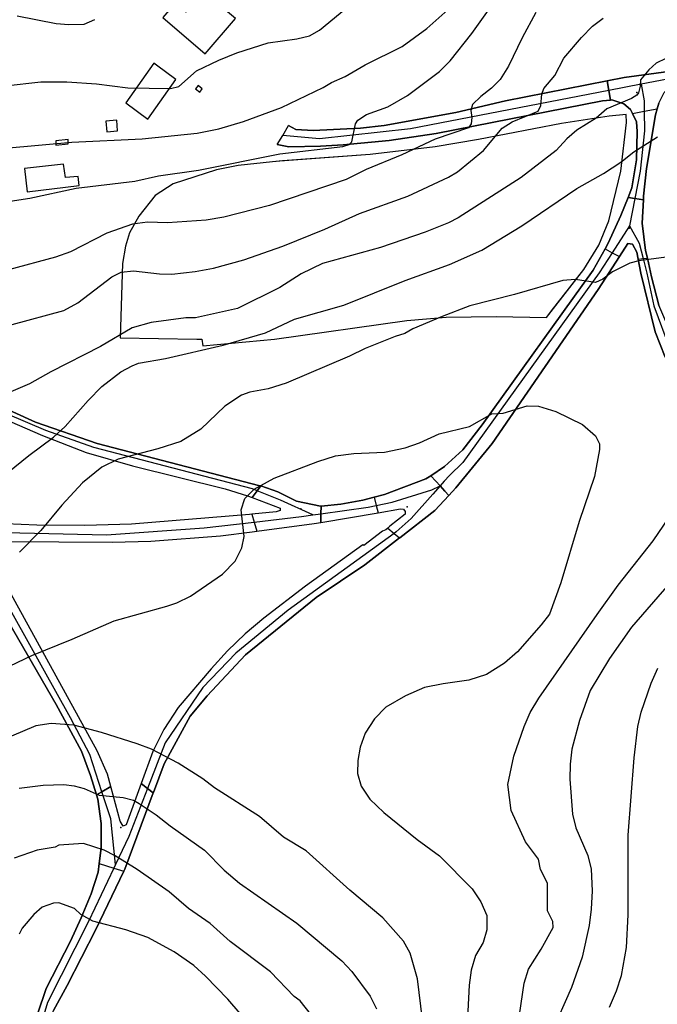
# Model space of a CAD drawing. Extents: x 188424 to 190530, y 1675395 to 1677062.
# Drawn here: x 189421 to 189518, y 1675614 to 1675765 of the extents above; entities that cross this region are included whole.
import ezdxf

# ---------------------------------------------------------------- set-up
doc = ezdxf.new("R2010")
doc.units = 0
doc.header["$LTSCALE"] = 0.04
doc.header["$MEASUREMENT"] = 0
for name, color, linetype in [('U-curvas', 254, 'CONTINUOUS'), ('U-planimétrico', 7, 'CONTINUOUS'), ('V-CRUZAMENTO', 1, 'CONTINUOUS'), ('V-CURVA_DE_NIVEL', 4, 'CONTINUOUS'), ('V-CURVA_MESTRA', 1, 'CONTINUOUS'), ('V-EIXO_DE_LOGRADOURO', 3, 'CONTINUOUS'), ('V-LOTE', 1, 'CONTINUOUS'), ('V-PREDIO', 7, 'CONTINUOUS'), ('V-QUADRA', 7, 'CONTINUOUS'), ('V-TESTADA', 5, 'CONTINUOUS'), ('X-MEIO_FIO', 7, 'CONTINUOUS')]:
    doc.layers.add(name, color=color, linetype=linetype)

# ---------------------------------------------------------------- blocks, each defined once
blk = doc.blocks.new('872CIVA')
at = {"layer": 'V-CURVA_DE_NIVEL', "color": 251}
for points in [[(189420.22, 1675765.73), (189426.21, 1675764.55), (189428.12, 1675764.39), (189430.5, 1675764.46), (189432.11, 1675765.16)], [(189418.39, 1675755.02), (189423.87, 1675755.62), (189427.83, 1675755.64), (189432.37, 1675755.31), (189437.16, 1675754.72), (189443.68, 1675754.59), (189445, 1675754.9), (189447.69, 1675757.29), (189451.08, 1675758.94), (189453.83, 1675760.07), (189458.66, 1675761.61), (189463.06, 1675762.23), (189464.98, 1675762.67), (189466.53, 1675763.56), (189473.7, 1675769.52)], [(189418.41, 1675745.46), (189428.59, 1675746.41), (189439.36, 1675746.88), (189447.79, 1675747.76), (189451.08, 1675748.42), (189454.89, 1675749.57), (189460.7, 1675751.68), (189467.05, 1675754.76), (189468.33, 1675755.53), (189470.46, 1675756.42), (189473.52, 1675758.25), (189479.19, 1675761.02), (189482.94, 1675763.77), (189486.64, 1675767.04)], [(189417.09, 1675737.03), (189422.18, 1675737.8), (189429.25, 1675739.34), (189438.23, 1675740.4), (189441.85, 1675741.24), (189447.97, 1675742.12), (189460.46, 1675744.59), (189470.09, 1675745.71), (189471.06, 1675746.06), (189471.46, 1675746.43), (189472, 1675749.19), (189472.39, 1675749.75), (189473.71, 1675750.64), (189476.97, 1675751.82), (189480, 1675753.56), (189484.87, 1675757.23), (189486.52, 1675758.86), (189489.85, 1675763.01), (189493.16, 1675767.66)], [(189419.47, 1675718.5), (189427.39, 1675720.61), (189429.49, 1675721.81), (189434.74, 1675725.78), (189436.17, 1675726.49), (189438.04, 1675726.7), (189442, 1675726.23), (189443.9, 1675726.19), (189447.49, 1675726.59), (189450.28, 1675727.11), (189454.93, 1675728.37), (189460.9, 1675730.47), (189467.31, 1675733.08), (189472.62, 1675735.46), (189480.05, 1675738.13), (189486.28, 1675741.02), (189487.65, 1675741.83), (189491.63, 1675745.13), (189494.47, 1675748.54), (189495.99, 1675749.48), (189500, 1675751.15), (189500.39, 1675752.01), (189500.57, 1675753.72), (189500.84, 1675754.63), (189502.52, 1675756.59), (189503.91, 1675759.24), (189506.6, 1675762.43), (189508.3, 1675764.17), (189509.96, 1675765.39)], [(189523.97, 1675761.35), (189518.07, 1675758.5), (189516.91, 1675757.49), (189515.67, 1675755.91), (189515.61, 1675754.98), (189515.34, 1675753.96), (189515.09, 1675753.59), (189514.26, 1675753.07), (189510.51, 1675751.48), (189508.86, 1675750.07), (189505.89, 1675748.24), (189504.37, 1675746.91), (189502.74, 1675745.12), (189497.41, 1675740.97), (189487.75, 1675734.83), (189486.24, 1675734.06), (189482.69, 1675732.6), (189475.84, 1675730.26), (189466.98, 1675727.84), (189463.72, 1675726.23), (189460.46, 1675724.12), (189453.98, 1675720.95), (189447.53, 1675719.52), (189446.07, 1675719.49), (189440.75, 1675718.77), (189437.82, 1675717.99), (189432.99, 1675715.09), (189425.37, 1675711.23), (189422.11, 1675709.38), (189413.87, 1675705.9)], [(189416.32, 1675693.88), (189421.99, 1675698.44), (189425.81, 1675701.22), (189427.57, 1675702.86), (189431.09, 1675706.87), (189433.17, 1675708.98), (189436.07, 1675711.22), (189437.85, 1675712.17), (189438.78, 1675712.54), (189442.92, 1675713.3), (189451.74, 1675715.31), (189458.23, 1675717.22), (189462.66, 1675719.3), (189470.24, 1675721.43), (189479.61, 1675725.24), (189486.43, 1675727.69), (189491.34, 1675729.87), (189497.51, 1675733.57), (189505.91, 1675739.32), (189509.97, 1675741.59), (189512.62, 1675743.33), (189514.62, 1675744.9), (189518.25, 1675747.22)], [(189497.11, 1675612.82), (189497.86, 1675617.65), (189498.49, 1675619.82), (189500.45, 1675622.87), (189502.29, 1675626.2), (189502.24, 1675627.11), (189501.43, 1675628.75), (189501.42, 1675632.98), (189500.34, 1675635.06), (189500.03, 1675636.62), (189498.03, 1675639.28), (189495.85, 1675644.1), (189495.34, 1675648.06), (189496.25, 1675652.39), (189497.83, 1675656.92), (189498.77, 1675659.11), (189500.09, 1675661.26), (189509.02, 1675674.07), (189512.26, 1675678.58), (189517.57, 1675685.36), (189520.88, 1675690.18)], [(189519.57, 1675728.81), (189515.4, 1675728.24), (189514.01, 1675727.87), (189511.35, 1675726.54), (189509.87, 1675725.42), (189508.77, 1675724.91), (189505.66, 1675725.35), (189503.79, 1675725.2), (189496.39, 1675723.08), (189489.54, 1675721.35), (189485.29, 1675719.73), (189480.79, 1675717.8), (189479.56, 1675717.11), (189478.08, 1675716.67), (189473.5, 1675714.8), (189471.12, 1675713.63), (189461.41, 1675709.52), (189458.63, 1675708.65), (189455.84, 1675708.11), (189454.56, 1675707.66), (189452, 1675705.99), (189448.34, 1675702.46), (189445.3, 1675700.55), (189441.78, 1675699.45), (189435.7, 1675697.88), (189433.17, 1675696.65), (189430.25, 1675694.22), (189427.07, 1675690.82), (189423.85, 1675686.95), (189420.56, 1675683.64)], [(189510.89, 1675613.97), (189511.99, 1675616.48), (189512.76, 1675618.81), (189513.5, 1675623.1), (189513.78, 1675628.11), (189513.75, 1675640.3), (189514.69, 1675652.15), (189515.26, 1675656.95), (189515.76, 1675659.14), (189517.27, 1675663.59), (189518.31, 1675665.9)], [(189523.38, 1675682.62), (189514.27, 1675672.13), (189510.89, 1675667.35), (189507.93, 1675662.47), (189506.3, 1675657.88), (189505.14, 1675653.48), (189504.88, 1675651.19), (189504.82, 1675648.86), (189505.26, 1675643.53), (189505.75, 1675641.41), (189507.57, 1675637.19), (189508.08, 1675635.1), (189508.27, 1675631.81), (189508.1, 1675628.96), (189507.79, 1675626.49), (189506.74, 1675621.66), (189505.07, 1675616.97), (189501.99, 1675609.93)], [(189483.24, 1675583.97), (189482.9, 1675588.87), (189483.19, 1675601.35), (189482.56, 1675609.94), (189481.49, 1675618.32), (189480.41, 1675622.24), (189479.39, 1675624.11), (189476.19, 1675627.66), (189471.17, 1675631.88), (189464.48, 1675637.91), (189460.99, 1675640.03), (189457.3, 1675643.16), (189450.42, 1675647.57), (189448.66, 1675648.94), (189444.89, 1675651.33), (189440.77, 1675653.49), (189438.61, 1675654.29), (189433.14, 1675656.05), (189428.89, 1675657.13), (189425.44, 1675657.41), (189423.1, 1675657.04), (189419.36, 1675655.46)], [(189420.54, 1675647.52), (189424.2, 1675647.96), (189427.39, 1675648.05), (189428.96, 1675647.88), (189430.46, 1675647.44), (189432.77, 1675646.45), (189436.43, 1675646.07), (189438.01, 1675645.67), (189438.92, 1675645.14), (189441.52, 1675643.42), (189443.67, 1675641.72), (189448.93, 1675637.99), (189451.91, 1675634.96), (189454.27, 1675632.94), (189463.02, 1675626.82), (189469.92, 1675621.08), (189471.44, 1675619.46), (189474.26, 1675615.65), (189475.26, 1675613.74)], [(189462.62, 1675615.63), (189458.99, 1675619.39), (189452.81, 1675624.04), (189449.76, 1675626.79), (189446.48, 1675629.09), (189443.47, 1675631.63), (189438.61, 1675635.08), (189435.25, 1675637.13), (189433.55, 1675638.03), (189430.39, 1675639.02), (189426.6, 1675638.77), (189426.06, 1675638.46), (189423.28, 1675637.99), (189419.77, 1675636.78)], [(189460.68, 1675605.64), (189452.49, 1675615.19), (189449.08, 1675618.74), (189447.28, 1675620.36), (189444.27, 1675622.46), (189440.24, 1675624.66), (189436.87, 1675625.8), (189431.82, 1675627.15), (189429.97, 1675628.19), (189429.01, 1675629.1), (189426.58, 1675629.94), (189425.81, 1675629.9), (189424.05, 1675629.31), (189422.8, 1675628.15), (189420.97, 1675626.07), (189420.51, 1675625.15)], [(189473.75, 1675591.66), (189470.2, 1675603.64), (189469.44, 1675605.63), (189467.49, 1675609.66), (189466.28, 1675611.54), (189463.55, 1675614.95), (189462.62, 1675615.63)]]:
    blk.add_lwpolyline(points, dxfattribs=at)
at = {"layer": 'V-CURVA_MESTRA', "color": 251}
for points in [[(189499.63, 1675766.24), (189497.54, 1675762.38), (189495.43, 1675758.04), (189494.17, 1675755.99), (189492.86, 1675754.65), (189491.23, 1675753.4), (189489.95, 1675752.16), (189489.7, 1675751.22), (189489.83, 1675750.19), (189489.73, 1675749.22), (189489.3, 1675748.59), (189484.23, 1675746.85), (189479.14, 1675744.47), (189473.64, 1675742.23), (189470.57, 1675740.69), (189458.85, 1675736.72), (189451.85, 1675734.93), (189449.14, 1675734.45), (189443.24, 1675734.05), (189440.17, 1675734.16), (189437.86, 1675733.86), (189433.94, 1675732.45), (189428.41, 1675729.62), (189426.1, 1675728.77), (189418.89, 1675726.83)], [(189417.97, 1675665.68), (189422.47, 1675667.81), (189428.65, 1675670.3), (189435.08, 1675673.14), (189443.14, 1675675.37), (189444.67, 1675675.9), (189446.78, 1675676.91), (189451.67, 1675680.26), (189453.6, 1675682.23), (189454.6, 1675684.3), (189454.97, 1675686.04), (189454.53, 1675690.1), (189455.09, 1675691.83), (189456.49, 1675693.29), (189459.56, 1675694.98), (189466.25, 1675697.53), (189468.96, 1675698.36), (189471.78, 1675698.74), (189476.46, 1675698.92), (189479.65, 1675699.62), (189481.81, 1675700.37), (189484.81, 1675701.73), (189489.5, 1675702.88), (189492.87, 1675704.8), (189494.63, 1675704.91), (189498.29, 1675706.01), (189500.05, 1675705.96), (189502.69, 1675705.15), (189506.77, 1675703.19), (189508.79, 1675701.43), (189509.38, 1675700.21), (189509.39, 1675699.33), (189508.61, 1675695.19), (189506.27, 1675688.32), (189503.46, 1675678.94), (189501.74, 1675674.16), (189500.46, 1675672.5), (189496.82, 1675668.38), (189494.83, 1675666.62), (189492.06, 1675664.88), (189489.39, 1675664.03), (189485.44, 1675663.49), (189482.58, 1675662.92), (189479.67, 1675661.62), (189476.66, 1675659.88), (189474.94, 1675658.13), (189473.52, 1675655.95), (189472.72, 1675653.76), (189472.38, 1675651.73), (189472.31, 1675649.76), (189472.89, 1675647.83), (189474.22, 1675645.8), (189476.37, 1675643.8), (189481.47, 1675639.64), (189484.89, 1675637.14), (189489.87, 1675632.11), (189491.22, 1675630.13), (189492.12, 1675627.99), (189492.13, 1675625.8), (189491.58, 1675623.9), (189490.4, 1675621.87), (189489.73, 1675619.66), (189489.45, 1675617.34), (189488.81, 1675605.42)]]:
    blk.add_lwpolyline(points, dxfattribs=at)
blk = doc.blocks.new('872CIVP')
at = {"layer": 'V-CRUZAMENTO', "color": 251}
for points in [[(189519.94, 1675757.19), (189513.16, 1675756.27), (189510.53, 1675755.76), (189510.53, 1675755.76), (189510.79, 1675754.3), (189510.79, 1675754.3), (189511.06, 1675752.83), (189511.06, 1675752.83), (189511.29, 1675752.85), (189513.11, 1675752.24), (189514.14, 1675751.38), (189514.42, 1675750.79), (189514.42, 1675750.79), (189516.23, 1675751.13), (189516.23, 1675751.13), (189518.22, 1675751.51), (189518.22, 1675751.51), (189518.47, 1675752.36)], [(189510.79, 1675754.3), (189510.53, 1675755.76)], [(189511.06, 1675752.83), (189510.79, 1675754.3)], [(189514.42, 1675750.79), (189516.23, 1675751.13)], [(189516.23, 1675751.13), (189518.22, 1675751.51)], [(189513.75, 1675737.94), (189514.79, 1675737.78)], [(189514.79, 1675737.78), (189516.1, 1675737.58)], [(189510.23, 1675730.05), (189511.33, 1675729.47)], [(189511.33, 1675729.47), (189512.45, 1675728.88)], [(189515.31, 1675728.5), (189516.07, 1675728.57)], [(189516.07, 1675728.57), (189516.71, 1675728.63)], [(189483.55, 1675695.34), (189484.31, 1675694.5), (189484.97, 1675693.77)], [(189456.22, 1675691.98), (189456.98, 1675693.02)], [(189456.98, 1675693.02), (189457.52, 1675693.76)], [(189484.97, 1675693.77), (189485.7, 1675692.97), (189486.29, 1675692.33)], [(189474.86, 1675692.05), (189475.18, 1675690.79)], [(189466.77, 1675690.69), (189466.73, 1675689.51)], [(189475.18, 1675690.79), (189475.47, 1675689.67)], [(189456.15, 1675689.45), (189456.5, 1675688.24)], [(189466.73, 1675689.51), (189466.69, 1675688.19)], [(189456.5, 1675688.24), (189456.9, 1675686.83)], [(189476.97, 1675687.31), (189477.92, 1675686.51)], [(189477.92, 1675686.51), (189478.75, 1675685.81)], [(189478.75, 1675685.81), (189478.8, 1675685.77), (189478.8, 1675685.85)], [(189433.2, 1675646.96), (189434.57, 1675647.74)], [(189439.2, 1675648.21), (189440.18, 1675647.46)], [(189432.37, 1675646.49), (189433.2, 1675646.96)], [(189440.18, 1675647.46), (189441.06, 1675646.78)], [(189441.06, 1675646.78), (189441.08, 1675646.76)], [(189441.08, 1675646.76), (189441.08, 1675646.83)], [(189432.79, 1675635.96), (189435.02, 1675635.26)], [(189435.02, 1675635.26), (189436.56, 1675634.78)]]:
    blk.add_lwpolyline(points, dxfattribs=at)
for points in [[(189511.33, 1675729.47), (189512.45, 1675728.88), (189512.45, 1675728.88), (189513.74, 1675730.86), (189514.45, 1675730.79), (189515.1, 1675729.57), (189515.31, 1675728.5), (189515.31, 1675728.5), (189516.07, 1675728.57), (189516.07, 1675728.57), (189516.71, 1675728.63), (189516.71, 1675728.63), (189516.44, 1675729.8), (189515.93, 1675734.01), (189516.1, 1675737.58), (189516.1, 1675737.58), (189514.79, 1675737.78), (189514.79, 1675737.78), (189513.75, 1675737.94), (189513.75, 1675737.94), (189512.67, 1675735.15), (189510.71, 1675730.91), (189510.23, 1675730.05), (189510.23, 1675730.05), (189511.33, 1675729.47)], [(189478.93, 1675690.25), (189479.35, 1675690.21), (189479.62, 1675689.85), (189479.64, 1675689.44), (189477.27, 1675687.59), (189477.27, 1675687.59), (189476.97, 1675687.31), (189476.97, 1675687.31), (189477.92, 1675686.51), (189477.92, 1675686.51), (189478.75, 1675685.81), (189478.75, 1675685.81), (189478.8, 1675685.85), (189478.8, 1675685.85), (189484.15, 1675690.03), (189486.29, 1675692.33), (189486.29, 1675692.33), (189485.7, 1675692.97), (189484.97, 1675693.77), (189484.97, 1675693.77), (189484.31, 1675694.5), (189483.55, 1675695.34), (189483.55, 1675695.34), (189482.8, 1675694.84), (189476.44, 1675692.48), (189474.86, 1675692.05), (189474.86, 1675692.05), (189475.18, 1675690.79), (189475.18, 1675690.79), (189475.47, 1675689.67), (189475.47, 1675689.67), (189478.93, 1675690.25)], [(189456.9, 1675686.83), (189465.69, 1675688.02), (189466.69, 1675688.19), (189466.69, 1675688.19), (189466.73, 1675689.51), (189466.73, 1675689.51), (189466.77, 1675690.69), (189466.77, 1675690.69), (189466.64, 1675690.68), (189462.97, 1675691.44), (189460.14, 1675692.85), (189457.52, 1675693.76), (189457.52, 1675693.76), (189456.98, 1675693.02), (189456.98, 1675693.02), (189456.22, 1675691.98), (189456.22, 1675691.98), (189460.51, 1675690.39), (189460.48, 1675689.99), (189459.89, 1675689.82), (189456.15, 1675689.45), (189456.15, 1675689.45), (189456.5, 1675688.24), (189456.5, 1675688.24), (189456.9, 1675686.83)], [(189433.06, 1675638.35), (189432.79, 1675635.96), (189432.79, 1675635.96), (189435.02, 1675635.26), (189435.02, 1675635.26), (189436.56, 1675634.78), (189436.56, 1675634.78), (189436.71, 1675635.1), (189441.06, 1675646.78), (189441.06, 1675646.78), (189440.18, 1675647.46), (189440.18, 1675647.46), (189439.2, 1675648.21), (189439.2, 1675648.21), (189436.89, 1675641.87), (189436.47, 1675641.69), (189436.01, 1675642.47), (189434.57, 1675647.74), (189434.57, 1675647.74), (189433.2, 1675646.96), (189433.2, 1675646.96), (189432.37, 1675646.49), (189432.37, 1675646.49), (189432.57, 1675645.83), (189433.08, 1675642.08), (189433.06, 1675638.35)]]:
    blk.add_lwpolyline(points, close=True, dxfattribs=at)
for p in [(189515.07, 1675754.02), (189513.9, 1675733.22), (189463.63, 1675690.29), (189479.95, 1675690.57), (189436.08, 1675641.5)]:
    blk.add_point(p, dxfattribs=at)
at = {"layer": 'V-EIXO_DE_LOGRADOURO', "color": 251}
for points in [[(189520.85, 1675756.25), (189515.75, 1675755.27)], [(189515.75, 1675755.27), (189510.79, 1675754.3)], [(189515.75, 1675755.27), (189516.21, 1675752.7), (189516.23, 1675751.13)], [(189510.79, 1675754.3), (189480.43, 1675748.42), (189466.51, 1675746.89), (189460.88, 1675747.43)], [(189516.23, 1675751.13), (189516.28, 1675748.12), (189515.59, 1675741.97), (189514.79, 1675737.78)], [(189514.79, 1675737.78), (189513.99, 1675733.56)], [(189513.99, 1675733.56), (189511.33, 1675729.47)], [(189513.99, 1675733.56), (189515.46, 1675730.92), (189516.07, 1675728.57)], [(189511.33, 1675729.47), (189509.34, 1675726.4), (189488.47, 1675697.38), (189486.41, 1675695.38), (189485.62, 1675694.5), (189484.97, 1675693.77)], [(189516.07, 1675728.57), (189516.65, 1675726.33), (189517.72, 1675721.34), (189520.21, 1675714.59), (189526.94, 1675700.09), (189529.52, 1675693.99), (189530.89, 1675689.77), (189533.21, 1675683.53), (189533.92, 1675680.58), (189537.37, 1675671.51), (189542.66, 1675662.06), (189543.87, 1675658.54), (189545.56, 1675651.14), (189546.92, 1675643.94), (189550.14, 1675632.52)], [(189456.98, 1675693.02), (189456.23, 1675693.32), (189431.96, 1675699.65), (189424.6, 1675702.26), (189415.57, 1675706.1), (189407.48, 1675710.4), (189403.36, 1675713.09), (189398.64, 1675716.52), (189393.49, 1675721.22), (189390, 1675725.64)], [(189465.48, 1675689.33), (189460.52, 1675691.6), (189456.98, 1675693.02)], [(189475.18, 1675690.79), (189477.65, 1675691.31), (189483.7, 1675693.19), (189484.97, 1675693.77)], [(189484.97, 1675693.77), (189483.84, 1675692.5), (189480.53, 1675688.8), (189478.27, 1675686.76), (189477.92, 1675686.51)], [(189466.73, 1675689.51), (189473.94, 1675690.53), (189475.18, 1675690.79)], [(189456.5, 1675688.24), (189463.77, 1675689.09), (189465.48, 1675689.33)], [(189465.48, 1675689.33), (189466.73, 1675689.51)], [(189418.42, 1675686.66), (189433.92, 1675686.26), (189448.87, 1675687.34), (189456.5, 1675688.24)], [(189477.92, 1675686.51), (189461.72, 1675674.73), (189453.72, 1675668.18), (189448.64, 1675662.89), (189442.88, 1675654.45), (189440.18, 1675647.46)], [(189433.2, 1675646.96), (189431.34, 1675652.67), (189428.41, 1675658.26), (189417.69, 1675677.5), (189415.22, 1675681.03)], [(189435.28, 1675635.82), (189434.56, 1675642.79), (189433.2, 1675646.96)], [(189440.18, 1675647.46), (189437.33, 1675640.1), (189435.28, 1675635.82)], [(189435.28, 1675635.82), (189435.02, 1675635.26)], [(189435.02, 1675635.26), (189431.12, 1675627.11), (189424.86, 1675614.7), (189423.64, 1675610.55), (189422.52, 1675603.1), (189423.28, 1675600.06), (189426.24, 1675591.29), (189429.39, 1675582.63), (189434.52, 1675563.6), (189436.59, 1675553.08), (189440, 1675528.46), (189444.08, 1675517.01), (189447.6, 1675509.31), (189456.43, 1675494.65), (189459.65, 1675490.28), (189462.65, 1675486.72), (189465.38, 1675483.09)]]:
    blk.add_lwpolyline(points, dxfattribs=at)
at = {"layer": 'V-LOTE', "color": 251}
for points in [[(189510.84, 1675750.35), (189503.55, 1675749.23), (189490.86, 1675746.78), (189484.2, 1675745.66), (189474.26, 1675744.48)], [(189506.97, 1675726.88), (189509.3, 1675730.64), (189510.83, 1675734.33), (189512.63, 1675741.95), (189513.51, 1675749.38), (189513.46, 1675750.61), (189510.84, 1675750.35)], [(189474.26, 1675744.48), (189460.85, 1675743.54), (189459.29, 1675743.38)], [(189459.29, 1675743.38), (189454.06, 1675742.83), (189450.72, 1675742.14), (189444.13, 1675740.03), (189441.35, 1675738.21), (189438.83, 1675735.08), (189437.44, 1675732.51), (189436.82, 1675730.46), (189436.33, 1675727.82), (189436.01, 1675716.44), (189447.74, 1675716.25)], [(189447.74, 1675716.25), (189448.5, 1675716.23), (189448.67, 1675715.21), (189459.6, 1675716.25), (189479.9, 1675719.1), (189485.88, 1675719.6), (189493.57, 1675719.72), (189501.25, 1675719.57), (189506.97, 1675726.88)]]:
    blk.add_lwpolyline(points, dxfattribs=at)
at = {"layer": 'V-PREDIO', "color": 251}
for points in [[(189448.79, 1675769.41), (189446.07, 1675766.28), (189444.4, 1675767.66), (189442.51, 1675765.46), (189449.01, 1675759.9), (189453.63, 1675765.32), (189448.79, 1675769.41)], [(189441.56, 1675758.2), (189441.14, 1675758.46), (189436.87, 1675752.41), (189440.21, 1675749.91), (189444.5, 1675755.97), (189441.56, 1675758.2)], [(189447.92, 1675755.07), (189447.53, 1675754.54), (189448.2, 1675754.07), (189448.56, 1675754.58), (189447.92, 1675755.07)], [(189433.79, 1675749.62), (189433.97, 1675747.95), (189435.61, 1675748.14), (189435.49, 1675749.75), (189433.79, 1675749.62)], [(189426.12, 1675746.6), (189426.16, 1675745.93), (189428.05, 1675746.12), (189428.02, 1675746.79), (189426.12, 1675746.6)], [(189421.35, 1675742.34), (189421.73, 1675738.78), (189429.7, 1675739.78), (189429.58, 1675741.14), (189427.64, 1675740.96), (189427.34, 1675743.04), (189421.35, 1675742.34)]]:
    blk.add_lwpolyline(points, dxfattribs=at)
at = {"layer": 'V-QUADRA', "color": 251}
for points in [[(189423.33, 1675612.91), (189424.66, 1675616.85), (189428.38, 1675624.06), (189430.02, 1675627.65), (189431.56, 1675631.31), (189432.64, 1675634.67), (189432.79, 1675635.96), (189432.79, 1675635.96), (189433.06, 1675638.35), (189433.08, 1675642.08), (189432.57, 1675645.83), (189432.37, 1675646.49), (189432.37, 1675646.49), (189431.45, 1675649.47), (189430.07, 1675653.15), (189426.19, 1675660.29), (189418.17, 1675674.21)], [(189413.7, 1675707.76), (189423.03, 1675703.53), (189432.47, 1675700.28), (189457.4, 1675693.8), (189457.52, 1675693.76), (189457.52, 1675693.76), (189460.14, 1675692.85), (189462.97, 1675691.44), (189466.64, 1675690.68), (189466.77, 1675690.69), (189466.77, 1675690.69), (189469.8, 1675690.99), (189473.12, 1675691.58), (189474.86, 1675692.05), (189474.86, 1675692.05), (189476.44, 1675692.48), (189482.8, 1675694.84), (189483.55, 1675695.34), (189483.55, 1675695.34), (189485.63, 1675696.72), (189488.48, 1675699.3), (189491.43, 1675703.1), (189508.4, 1675726.78), (189510.23, 1675730.05), (189510.23, 1675730.05), (189510.71, 1675730.91), (189512.67, 1675735.15), (189513.75, 1675737.94), (189513.75, 1675737.94), (189514.33, 1675739.42), (189515.06, 1675743.71), (189515.15, 1675748), (189515.03, 1675749.52), (189514.42, 1675750.79), (189514.42, 1675750.79), (189514.14, 1675751.38), (189513.11, 1675752.24), (189511.29, 1675752.85), (189511.06, 1675752.83), (189511.06, 1675752.83), (189509.86, 1675752.7), (189484.39, 1675747.73), (189477.19, 1675746.67), (189470.12, 1675745.97), (189466.64, 1675745.8), (189461.8, 1675745.69), (189460.04, 1675746.03), (189460.04, 1675746.03), (189460.88, 1675747.43), (189460.88, 1675747.43), (189461.78, 1675748.93), (189461.78, 1675748.93), (189462.87, 1675748.35), (189465.53, 1675748.17), (189472.77, 1675748.52), (189476.42, 1675748.93), (189487.37, 1675750.91), (189494.99, 1675752.71), (189510.53, 1675755.76), (189510.53, 1675755.76), (189513.16, 1675756.27), (189519.94, 1675757.19)], [(189518.47, 1675752.36), (189518.22, 1675751.51), (189518.22, 1675751.51), (189517.94, 1675750.56), (189516.55, 1675742.38), (189516.13, 1675738.12), (189516.1, 1675737.58), (189516.1, 1675737.58), (189515.93, 1675734.01), (189516.44, 1675729.8), (189516.71, 1675728.63), (189516.71, 1675728.63), (189517.36, 1675725.8), (189518.45, 1675721.46)], [(189519.44, 1675713.49), (189517.91, 1675717.38), (189515.73, 1675726.32), (189515.31, 1675728.5), (189515.31, 1675728.5), (189515.1, 1675729.57), (189514.45, 1675730.79), (189513.74, 1675730.86), (189512.45, 1675728.88), (189512.45, 1675728.88), (189509.16, 1675723.84), (189492.96, 1675700.25), (189487.36, 1675693.49), (189486.29, 1675692.33), (189486.29, 1675692.33), (189484.15, 1675690.03), (189478.8, 1675685.85), (189478.75, 1675685.81), (189473.45, 1675681.67), (189465.98, 1675676.67), (189455.19, 1675667.92), (189449.29, 1675661.66), (189446.69, 1675658.52), (189442.72, 1675651.23), (189441.08, 1675646.83), (189441.06, 1675646.78), (189436.71, 1675635.1), (189436.56, 1675634.78), (189436.56, 1675634.78), (189432.29, 1675625.85), (189427.89, 1675617.28), (189425.77, 1675613.48)]]:
    blk.add_lwpolyline(points, dxfattribs=at)
at = {"layer": 'V-TESTADA', "color": 251}
for points in [[(189474.26, 1675744.48), (189460.43, 1675743.46)], [(189460.43, 1675743.46), (189459.29, 1675743.38)], [(189501.25, 1675719.57), (189502.05, 1675720.58), (189506.97, 1675726.88)]]:
    blk.add_lwpolyline(points, dxfattribs=at)
at = {"layer": 'X-MEIO_FIO', "color": 251}
for points in [[(189520.68, 1675757.26), (189519.94, 1675757.19), (189513.16, 1675756.27), (189510.53, 1675755.76)], [(189510.53, 1675755.76), (189494.99, 1675752.71), (189487.37, 1675750.91), (189476.42, 1675748.93), (189472.77, 1675748.52), (189465.53, 1675748.17), (189462.87, 1675748.35), (189461.78, 1675748.93)], [(189518.22, 1675751.51), (189518.47, 1675752.36), (189519.27, 1675753.99), (189520.27, 1675754.91), (189521.01, 1675755.27)], [(189460.04, 1675746.03), (189461.8, 1675745.69), (189466.64, 1675745.8), (189470.12, 1675745.97), (189477.19, 1675746.67), (189484.39, 1675747.73), (189509.86, 1675752.7), (189511.06, 1675752.83)], [(189511.06, 1675752.83), (189511.29, 1675752.85), (189513.11, 1675752.24), (189514.14, 1675751.38), (189514.42, 1675750.79)], [(189514.42, 1675750.79), (189515.03, 1675749.52), (189515.15, 1675748), (189515.06, 1675743.71), (189514.33, 1675739.42), (189513.75, 1675737.94)], [(189516.1, 1675737.58), (189516.13, 1675738.12), (189516.55, 1675742.38), (189517.94, 1675750.56), (189518.22, 1675751.51)], [(189460.88, 1675747.43), (189461.78, 1675748.93)], [(189460.04, 1675746.03), (189460.88, 1675747.43)], [(189513.75, 1675737.94), (189512.67, 1675735.15), (189510.71, 1675730.91), (189510.23, 1675730.05)], [(189516.71, 1675728.63), (189516.44, 1675729.8), (189515.93, 1675734.01), (189516.1, 1675737.58)], [(189512.45, 1675728.88), (189513.74, 1675730.86), (189514.45, 1675730.79), (189515.1, 1675729.57), (189515.31, 1675728.5)], [(189510.23, 1675730.05), (189508.4, 1675726.78), (189491.43, 1675703.1), (189488.48, 1675699.3), (189485.63, 1675696.72), (189483.55, 1675695.34)], [(189457.52, 1675693.76), (189457.4, 1675693.8), (189432.47, 1675700.28), (189423.03, 1675703.53), (189413.7, 1675707.76), (189407.58, 1675711.38), (189404.58, 1675713.48), (189401.28, 1675715.92), (189394.69, 1675721.39), (189390, 1675727.7)], [(189486.29, 1675692.33), (189487.36, 1675693.49), (189492.96, 1675700.25), (189509.16, 1675723.84), (189512.45, 1675728.88)], [(189515.31, 1675728.5), (189515.73, 1675726.32), (189517.91, 1675717.38), (189519.44, 1675713.49), (189525.4, 1675701.82), (189529.99, 1675690.11), (189532.75, 1675682.25), (189535.12, 1675674.35), (189536.61, 1675670.9), (189538.5, 1675667.65), (189540.22, 1675664.01), (189541.75, 1675660.25), (189542.92, 1675656.38), (189547.8, 1675636.97), (189548.89, 1675633.21), (189549.98, 1675632.44), (189550.14, 1675632.52)], [(189550.14, 1675632.52), (189550.78, 1675632.82), (189550.86, 1675633.6), (189550.66, 1675634.5), (189548.54, 1675641.4), (189547.42, 1675645.69), (189546.18, 1675653.9), (189545.35, 1675657.5), (189544.14, 1675660.93), (189542.66, 1675664.25), (189537.18, 1675674.21), (189534.17, 1675682.23), (189529.91, 1675694.41), (189528.36, 1675698.36), (189518.45, 1675721.46), (189517.36, 1675725.8), (189516.71, 1675728.63)], [(189390, 1675723.77), (189394.41, 1675719.02), (189397.41, 1675716.3), (189400.57, 1675713.81), (189407.17, 1675709.55), (189414.31, 1675705.7), (189424.11, 1675701.47), (189430.8, 1675698.91), (189437.87, 1675696.84), (189452.05, 1675693.32), (189455.47, 1675692.26), (189456.22, 1675691.98)], [(189483.55, 1675695.34), (189482.8, 1675694.84), (189476.44, 1675692.48), (189474.86, 1675692.05)], [(189466.77, 1675690.69), (189466.64, 1675690.68), (189462.97, 1675691.44), (189460.14, 1675692.85), (189457.52, 1675693.76)], [(189456.22, 1675691.98), (189460.51, 1675690.39), (189460.48, 1675689.99), (189459.89, 1675689.82), (189456.15, 1675689.45)], [(189474.86, 1675692.05), (189473.12, 1675691.58), (189469.8, 1675690.99), (189466.77, 1675690.69)], [(189478.8, 1675685.85), (189484.15, 1675690.03), (189486.29, 1675692.33)], [(189475.47, 1675689.67), (189478.93, 1675690.25), (189479.35, 1675690.21), (189479.62, 1675689.85), (189479.64, 1675689.44), (189477.27, 1675687.59)], [(189456.15, 1675689.45), (189455.8, 1675689.42), (189437.75, 1675687.92), (189430.59, 1675687.72), (189423.23, 1675687.77), (189418.44, 1675687.96)], [(189466.69, 1675688.19), (189475.47, 1675689.67)], [(189476.97, 1675687.31), (189476.67, 1675687.04), (189476.14, 1675686.86), (189473.28, 1675684.63), (189473.17, 1675684.76), (189464.39, 1675678.43), (189457.97, 1675673.53), (189455.11, 1675671.13), (189452.42, 1675668.51), (189449.91, 1675665.75), (189444.89, 1675659.85), (189442.66, 1675656.47), (189440.99, 1675653.1), (189439.2, 1675648.21)], [(189456.9, 1675686.83), (189465.69, 1675688.02), (189466.69, 1675688.19)], [(189477.27, 1675687.59), (189476.97, 1675687.31)], [(189418.4, 1675685.24), (189434.83, 1675685.16), (189440.67, 1675685.32), (189451.35, 1675686.12), (189456.21, 1675686.74)], [(189441.08, 1675646.83), (189442.72, 1675651.23), (189446.69, 1675658.52), (189449.29, 1675661.66), (189455.19, 1675667.92), (189465.98, 1675676.67), (189473.45, 1675681.67), (189478.75, 1675685.81)], [(189456.21, 1675686.74), (189456.9, 1675686.83)], [(189478.75, 1675685.81), (189478.8, 1675685.85)], [(189434.57, 1675647.74), (189434.05, 1675649.64), (189432.46, 1675653.24), (189418.5, 1675678.68), (189416.19, 1675681.61)], [(189414.08, 1675680.36), (189418.17, 1675674.21), (189426.19, 1675660.29), (189430.07, 1675653.15), (189431.45, 1675649.47), (189432.37, 1675646.49)], [(189439.2, 1675648.21), (189436.89, 1675641.87), (189436.47, 1675641.69), (189436.01, 1675642.47), (189434.57, 1675647.74)], [(189432.37, 1675646.49), (189432.57, 1675645.83), (189433.08, 1675642.08), (189433.06, 1675638.35), (189432.79, 1675635.96)], [(189436.56, 1675634.78), (189436.71, 1675635.1), (189441.06, 1675646.78)], [(189441.06, 1675646.78), (189441.08, 1675646.83)], [(189432.79, 1675635.96), (189432.64, 1675634.67), (189431.56, 1675631.31), (189430.02, 1675627.65), (189428.38, 1675624.06), (189424.66, 1675616.85), (189423.33, 1675612.91), (189421.64, 1675604.98), (189421.41, 1675601.39), (189421.76, 1675597.52), (189422.88, 1675593.65), (189426.23, 1675586.93), (189427.77, 1675582.68), (189430.44, 1675574.19), (189431.47, 1675569.69), (189434.03, 1675556.69), (189436.95, 1675534.61), (189437.77, 1675530.3), (189438.87, 1675526.48), (189443.52, 1675514.83), (189453.14, 1675495.48), (189457.57, 1675488.28), (189462.73, 1675482.14)], [(189467.34, 1675483.79), (189467.15, 1675484.01), (189461.45, 1675491.23), (189453.5, 1675502.39), (189448.62, 1675510.36), (189446.38, 1675514.6), (189444.6, 1675518.99), (189441.93, 1675527.39), (189440.7, 1675535.02), (189439.46, 1675546.88), (189438.17, 1675554.67), (189436.49, 1675562.2), (189434.59, 1675569.53), (189427.84, 1675592.32), (189424.2, 1675603.04), (189424.12, 1675606.31), (189424.51, 1675609.8), (189425.77, 1675613.48), (189427.89, 1675617.28), (189432.29, 1675625.85), (189436.56, 1675634.78)]]:
    blk.add_lwpolyline(points, dxfattribs=at)

msp = doc.modelspace()

# ---------------------------------------------------------------- block references
at = {"layer": 'U-curvas'}
msp.add_blockref('872CIVA', (0, 0), dxfattribs=at)
at = {"layer": 'U-planimétrico'}
msp.add_blockref('872CIVP', (0, 0), dxfattribs=at)

doc.saveas('drawing.dxf')
